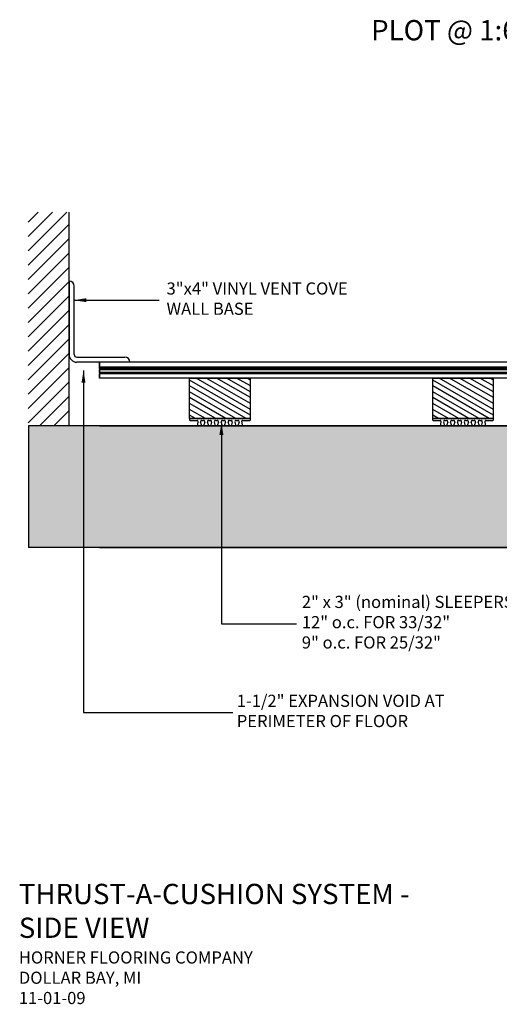
# Model space of a CAD drawing. Extents: x 333.3 to 390.3, y -5.2 to 43.4.
# Drawn here: x 333.3 to 357, y -5.2 to 43.4 of the extents above; entities that cross this region are included whole.
import ezdxf

# ---------------------------------------------------------------- set-up
doc = ezdxf.new("R2010")
doc.units = 0
doc.header["$MEASUREMENT"] = 0
doc.layers.get('0').update_dxf_attribs({"linetype": 'CONTINUOUS'})
doc.layers.add('CK_LEVEL_1', color=7, linetype='CONTINUOUS')
doc.layers.add('TEXT', color=7, linetype='CONTINUOUS')
doc.styles.add('HORNER', font='ARIAL.TTF')
doc.styles.get("Standard").update_dxf_attribs({"font": 'txt', "height": 1})
doc.dimstyles.get("Standard").update_dxf_attribs({"dimtxt": 0.18, "dimasz": 0.18, "dimexe": 0.18, "dimexo": 0.0625, "dimgap": 0.09, "dimtad": 0, "dimtih": 1, "dimtoh": 1, "dimdec": 4, "dimzin": 0, "dimdsep": 46, "dimtxsty": 'Standard', "dimcen": 0.09, "dimadec": 0, "dimazin": 0, "dimtfac": 1, "dimtdec": 4, "dimtofl": 0, "dimtmove": 0, "dimatfit": 3, "dimfxl": 0, "dimtolj": 1, "dimtzin": 0, "dimarcsym": 0})

# ---------------------------------------------------------------- blocks, each defined once
blk = doc.blocks.new('*X24')
at = {"layer": 'CK_LEVEL_1', "color": 1, "linetype": 'Continuous'}
for p, q in [((102.014, -0.547), (100.514, 0.319)), ((102.014, -0.403), (100.676, 0.37)), ((102.014, -0.258), (100.926, 0.37)), ((102.014, -0.114), (101.176, 0.37)), ((102.014, 0.03), (101.426, 0.37)), ((102.014, 0.175), (101.676, 0.37)), ((102.014, 0.319), (101.926, 0.37)), ((101.908, -0.63), (100.514, 0.175)), ((101.658, -0.63), (100.514, 0.03)), ((101.408, -0.63), (100.514, -0.114)), ((101.158, -0.63), (100.514, -0.258)), ((100.908, -0.63), (100.514, -0.403)), ((100.658, -0.63), (100.514, -0.547))]:
    blk.add_line(p, q, dxfattribs=at)
blk = doc.blocks.new('*X23')
at = {"layer": 'CK_LEVEL_1', "color": 3, "linetype": 'Continuous'}
for p, q in [((96.283, 3.503), (97.236, 4.455)), ((96.283, 3.857), (96.882, 4.455)), ((96.283, 4.21), (96.528, 4.455)), ((96.283, 3.15), (97.283, 4.15)), ((96.283, 2.796), (97.283, 3.796)), ((96.283, 2.443), (97.283, 3.443)), ((96.283, 2.089), (97.283, 3.089)), ((96.283, 1.735), (97.283, 2.735)), ((96.283, 1.382), (97.283, 2.382)), ((96.283, 1.028), (97.283, 2.028)), ((96.283, 0.675), (97.283, 1.675)), ((96.283, 0.321), (97.283, 1.321)), ((96.283, -0.032), (97.283, 0.968)), ((96.283, -0.386), (97.283, 0.614)), ((96.283, -0.739), (97.283, 0.261)), ((96.561, -0.815), (97.283, -0.093)), ((96.915, -0.815), (97.283, -0.447)), ((97.268, -0.815), (97.283, -0.8))]:
    blk.add_line(p, q, dxfattribs=at)
blk = doc.blocks.new('*X25')
at = {"layer": 'CK_LEVEL_1', "color": 1, "linetype": 'Continuous'}
for p, q in [((108.014, -0.547), (106.514, 0.319)), ((108.014, -0.403), (106.676, 0.37)), ((108.014, -0.258), (106.926, 0.37)), ((108.014, -0.114), (107.176, 0.37)), ((108.014, 0.03), (107.426, 0.37)), ((108.014, 0.175), (107.676, 0.37)), ((108.014, 0.319), (107.926, 0.37)), ((107.908, -0.63), (106.514, 0.175)), ((107.658, -0.63), (106.514, 0.03)), ((107.408, -0.63), (106.514, -0.114)), ((107.158, -0.63), (106.514, -0.258)), ((106.908, -0.63), (106.514, -0.403)), ((106.658, -0.63), (106.514, -0.547))]:
    blk.add_line(p, q, dxfattribs=at)

msp = doc.modelspace()

# ---------------------------------------------------------------- hatches: boundary and pattern name
at = {"linetype": 'Continuous'}
h = msp.add_hatch(dxfattribs=at)
h.set_pattern_fill('AR-CONC', color=256, scale=0.25, style=0)
h.set_pattern_definition([(50, (-57.5745, -10.0649), (1.7931505, -0.1568803), [0.1875, -2.0625]), (355, (-57.5745, -10.0649), (-0.346878, 1.88048), [0.15, -1.65]), (100.4514, (-57.425, -10.078), (1.4462735, 1.723599), [0.1593505, -1.752855]), (46.1842, (-57.5745, -9.5649), (2.668103, -0.413798), [0.28125, -3.09375]), (96.6356, (-57.3521, -9.5994), (2.336657, 2.435295), [0.239026, -2.629282]), (351.1842, (-57.5745, -9.565), (2.336655, 2.435297), [0.225, -2.475]), (21, (-57.3245, -9.6899), (1.4922676, -1.006547), [0.1875, -2.0625]), (326, (-57.3245, -9.6899), (0.608288, 1.812875), [0.15, -1.65]), (71.4514, (-57.2001, -9.7738), (2.1005566, 0.806326), [0.1593505, -1.752855]), (37.5, (-57.5745, -10.0649), (0.0303996, 0.8322346), [0, -1.63, 0, -1.675, 0, -1.65625]), (7.5, (-57.5745, -10.0649), (0.6576738, 0.9860293), [0, -0.955, 0, -1.5925, 0, -0.63125]), (327.5, (-58.132, -10.0649), (1.3345561, -0.0563872), [0, -0.625, 0, -1.95, 0, -2.5875]), (317.5, (-58.382, -10.0649), (1.4579654, 0.2502625), [0, -0.8125, 0, -1.295, 0, -1.8375])])
h.paths.add_polyline_path([(333.753, 23.312), (333.753, 17.312), (337.253, 17.312), (385.133, 17.312), (388.633, 17.312), (388.633, 25.39), (386.633, 25.39), (386.633, 23.312)])
edge = h.paths.add_edge_path(flags=16)
edge.add_line((337.253, 17.312), (385.133, 17.312))

# ---------------------------------------------------------------- linework, layer by layer
at = {"layer": 'CK_LEVEL_1', "color": 15, "linetype": 'Continuous'}
for p, q in [((335.753, 23.312), (335.753, 33.856)), ((333.753, 23.312), (333.753, 17.312)), ((386.633, 23.312, 15), (333.753, 23.312, 15)), ((337.263, 23.322), (335.753, 23.322)), ((337.253, 23.312, 15), (337.253, 23.312, -15)), ((337.253, 23.312, -15), (385.133, 23.312, -15)), ((388.633, 17.312, 15), (333.753, 17.312, 15)), ((337.253, 17.312, -15), (385.133, 17.312, -15))]:
    msp.add_line(p, q, dxfattribs=at)
at = {"layer": 'CK_LEVEL_1', "color": 11, "linetype": 'Continuous'}
for p, q in [((335.753, 30.453), (335.753, 26.828)), ((336.003, 26.828), (336.003, 30.203)), ((336.128, 26.703), (338.503, 26.703)), ((338.753, 26.453), (336.128, 26.453))]:
    msp.add_line(p, q, dxfattribs=at)
at = {"layer": 'CK_LEVEL_1', "color": 3, "linetype": 'Continuous'}
for p, q in [((385.133, 26.453, -12.72), (337.253, 26.453, -12.72)), ((385.133, 26.453, -15), (337.253, 26.453, -15)), ((337.753, 26.453, -15), (337.753, 26.453, -12.72)), ((385.133, 26.209, -12.72), (337.253, 26.209, -12.72)), ((385.133, 26.147, -14.787), (337.253, 26.147, -14.787)), ((385.133, 26.147, -14.938), (337.253, 26.147, -14.938)), ((385.133, 26.147, -12.553), (337.253, 26.147, -12.553)), ((385.133, 26.084, -14.725), (337.253, 26.084, -14.725)), ((385.133, 26.084, -12.49), (337.253, 26.084, -12.49)), ((385.133, 25.949, -12.49), (337.253, 25.949, -12.49)), ((385.133, 25.887, -14.787), (337.253, 25.887, -14.787)), ((385.133, 25.887, -12.553), (337.253, 25.887, -12.553)), ((385.133, 25.887, -12.73), (337.253, 25.887, -12.73)), ((385.133, 25.887, -14.898), (337.253, 25.887, -14.898)), ((337.253, 25.887, -14.787), (337.253, 25.887, -14.898)), ((385.133, 25.672, -12.822), (337.253, 25.672, -12.822)), ((385.133, 25.672, -13.158), (337.253, 25.672, -13.158)), ((385.133, 25.672, -14.013), (337.253, 25.672, -14.013)), ((385.133, 25.672, -14.412), (337.253, 25.672, -14.412)), ((385.133, 25.672, -14.898), (337.253, 25.672, -14.898)), ((341.688, 23.642, 7.125), (341.688, 23.642, 4.875)), ((341.688, 23.612, 7.125), (341.688, 23.612, 4.875)), ((341.718, 23.672, 7.125), (341.718, 23.672, 4.875)), ((341.718, 23.582, 7.125), (341.718, 23.582, 4.875)), ((342.074, 23.582, 7.125), (342.074, 23.582, 4.875)), ((342.081, 23.355, 7.125), (342.081, 23.355, 4.875)), ((342.104, 23.548, 7.125), (342.104, 23.548, 4.875)), ((342.24, 23.5, 7.125), (342.24, 23.5, 4.875)), ((342.285, 23.361, 7.125), (342.285, 23.361, 4.875)), ((342.3, 23.582, 7.125), (342.3, 23.582, 4.875)), ((342.385, 23.582, 7.125), (342.385, 23.582, 4.875)), ((342.4, 23.361, 7.125), (342.4, 23.361, 4.875)), ((342.445, 23.5, 7.125), (342.445, 23.5, 4.875)), ((342.58, 23.5, 7.125), (342.58, 23.5, 4.875)), ((342.625, 23.361, 7.125), (342.625, 23.361, 4.875)), ((342.64, 23.582, 7.125), (342.64, 23.582, 4.875)), ((342.725, 23.582, 7.125), (342.725, 23.582, 4.875)), ((342.74, 23.361, 7.125), (342.74, 23.361, 4.875)), ((342.785, 23.5, 7.125), (342.785, 23.5, 4.875)), ((342.92, 23.5, 7.125), (342.92, 23.5, 4.875)), ((342.965, 23.361, 7.125), (342.965, 23.361, 4.875)), ((342.98, 23.582, 7.125), (342.98, 23.582, 4.875)), ((343.065, 23.582, 7.125), (343.065, 23.582, 4.875)), ((343.08, 23.361, 7.125), (343.08, 23.361, 4.875)), ((343.125, 23.5, 7.125), (343.125, 23.5, 4.875)), ((343.26, 23.5, 7.125), (343.26, 23.5, 4.875)), ((343.305, 23.361, 7.125), (343.305, 23.361, 4.875)), ((343.32, 23.582, 7.125), (343.32, 23.582, 4.875)), ((343.405, 23.582, 7.125), (343.405, 23.582, 4.875)), ((343.42, 23.361, 7.125), (343.42, 23.361, 4.875)), ((343.465, 23.5, 7.125), (343.465, 23.5, 4.875)), ((343.6, 23.5, 7.125), (343.6, 23.5, 4.875)), ((343.645, 23.361, 7.125), (343.645, 23.361, 4.875)), ((343.66, 23.582, 7.125), (343.66, 23.582, 4.875)), ((343.745, 23.582, 7.125), (343.745, 23.582, 4.875)), ((343.76, 23.361, 7.125), (343.76, 23.361, 4.875)), ((343.805, 23.5, 7.125), (343.805, 23.5, 4.875)), ((343.94, 23.5, 7.125), (343.94, 23.5, 4.875)), ((343.985, 23.361, 7.125), (343.985, 23.361, 4.875)), ((344, 23.582, 7.125), (344, 23.582, 4.875)), ((344.085, 23.582, 7.125), (344.085, 23.582, 4.875)), ((344.1, 23.361, 7.125), (344.1, 23.361, 4.875)), ((344.145, 23.5, 7.125), (344.145, 23.5, 4.875)), ((344.281, 23.548, 7.125), (344.281, 23.548, 4.875)), ((344.304, 23.355, 7.125), (344.304, 23.355, 4.875)), ((344.311, 23.582, 7.125), (344.311, 23.582, 4.875)), ((344.668, 23.672, 7.125), (344.668, 23.672, 4.875)), ((344.668, 23.582, 7.125), (344.668, 23.582, 4.875)), ((344.698, 23.642, 7.125), (344.698, 23.642, 4.875)), ((344.698, 23.612, 7.125), (344.698, 23.612, 4.875)), ((353.688, 23.642, 7.125), (353.688, 23.642, 4.875)), ((353.688, 23.612, 7.125), (353.688, 23.612, 4.875)), ((353.718, 23.672, 7.125), (353.718, 23.672, 4.875)), ((353.718, 23.582, 7.125), (353.718, 23.582, 4.875)), ((354.074, 23.582, 7.125), (354.074, 23.582, 4.875)), ((354.081, 23.355, 7.125), (354.081, 23.355, 4.875)), ((354.104, 23.548, 7.125), (354.104, 23.548, 4.875)), ((354.24, 23.5, 7.125), (354.24, 23.5, 4.875)), ((354.285, 23.361, 7.125), (354.285, 23.361, 4.875)), ((354.3, 23.582, 7.125), (354.3, 23.582, 4.875)), ((354.385, 23.582, 7.125), (354.385, 23.582, 4.875)), ((354.4, 23.361, 7.125), (354.4, 23.361, 4.875)), ((354.445, 23.5, 7.125), (354.445, 23.5, 4.875)), ((354.58, 23.5, 7.125), (354.58, 23.5, 4.875)), ((354.625, 23.361, 7.125), (354.625, 23.361, 4.875)), ((354.64, 23.582, 7.125), (354.64, 23.582, 4.875)), ((354.725, 23.582, 7.125), (354.725, 23.582, 4.875)), ((354.74, 23.361, 7.125), (354.74, 23.361, 4.875)), ((354.785, 23.5, 7.125), (354.785, 23.5, 4.875)), ((354.92, 23.5, 7.125), (354.92, 23.5, 4.875)), ((354.965, 23.361, 7.125), (354.965, 23.361, 4.875)), ((354.98, 23.582, 7.125), (354.98, 23.582, 4.875)), ((355.065, 23.582, 7.125), (355.065, 23.582, 4.875)), ((355.08, 23.361, 7.125), (355.08, 23.361, 4.875)), ((355.125, 23.5, 7.125), (355.125, 23.5, 4.875)), ((355.26, 23.5, 7.125), (355.26, 23.5, 4.875)), ((355.305, 23.361, 7.125), (355.305, 23.361, 4.875)), ((355.32, 23.582, 7.125), (355.32, 23.582, 4.875)), ((355.405, 23.582, 7.125), (355.405, 23.582, 4.875)), ((355.42, 23.361, 7.125), (355.42, 23.361, 4.875)), ((355.465, 23.5, 7.125), (355.465, 23.5, 4.875)), ((355.6, 23.5, 7.125), (355.6, 23.5, 4.875)), ((355.645, 23.361, 7.125), (355.645, 23.361, 4.875)), ((355.66, 23.582, 7.125), (355.66, 23.582, 4.875)), ((355.745, 23.582, 7.125), (355.745, 23.582, 4.875)), ((355.76, 23.361, 7.125), (355.76, 23.361, 4.875)), ((355.805, 23.5, 7.125), (355.805, 23.5, 4.875)), ((355.94, 23.5, 7.125), (355.94, 23.5, 4.875)), ((355.985, 23.361, 7.125), (355.985, 23.361, 4.875)), ((356, 23.582, 7.125), (356, 23.582, 4.875)), ((356.085, 23.582, 7.125), (356.085, 23.582, 4.875)), ((356.1, 23.361, 7.125), (356.1, 23.361, 4.875)), ((356.145, 23.5, 7.125), (356.145, 23.5, 4.875)), ((356.281, 23.548, 7.125), (356.281, 23.548, 4.875)), ((356.304, 23.355, 7.125), (356.304, 23.355, 4.875)), ((356.311, 23.582, 7.125), (356.311, 23.582, 4.875)), ((356.668, 23.672, 7.125), (356.668, 23.672, 4.875)), ((356.668, 23.582, 7.125), (356.668, 23.582, 4.875)), ((356.698, 23.642, 7.125), (356.698, 23.642, 4.875)), ((356.698, 23.612, 7.125), (356.698, 23.612, 4.875)), ((342.111, 23.322, 7.125), (342.111, 23.322, 4.875)), ((342.256, 23.322, 7.125), (342.256, 23.322, 4.875)), ((342.429, 23.322, 7.125), (342.429, 23.322, 4.875)), ((342.596, 23.322, 7.125), (342.596, 23.322, 4.875)), ((342.769, 23.322, 7.125), (342.769, 23.322, 4.875)), ((342.936, 23.322, 7.125), (342.936, 23.322, 4.875)), ((343.109, 23.322, 7.125), (343.109, 23.322, 4.875)), ((343.109, 23.322, 4.875), (343.276, 23.322, 4.875)), ((343.109, 23.322, 7.125), (343.276, 23.322, 7.125)), ((343.276, 23.322, 7.125), (343.276, 23.322, 4.875)), ((343.449, 23.322, 7.125), (343.449, 23.322, 4.875)), ((343.616, 23.322, 7.125), (343.616, 23.322, 4.875)), ((343.789, 23.322, 7.125), (343.789, 23.322, 4.875)), ((343.956, 23.322, 7.125), (343.956, 23.322, 4.875)), ((344.129, 23.322, 7.125), (344.129, 23.322, 4.875)), ((344.274, 23.322, 7.125), (344.274, 23.322, 4.875)), ((354.111, 23.322, 7.125), (354.111, 23.322, 4.875)), ((354.256, 23.322, 7.125), (354.256, 23.322, 4.875)), ((354.429, 23.322, 7.125), (354.429, 23.322, 4.875)), ((354.596, 23.322, 7.125), (354.596, 23.322, 4.875)), ((354.769, 23.322, 7.125), (354.769, 23.322, 4.875)), ((354.936, 23.322, 7.125), (354.936, 23.322, 4.875)), ((355.109, 23.322, 7.125), (355.109, 23.322, 4.875)), ((355.109, 23.322, 4.875), (355.276, 23.322, 4.875)), ((355.109, 23.322, 7.125), (355.276, 23.322, 7.125)), ((355.276, 23.322, 7.125), (355.276, 23.322, 4.875)), ((355.449, 23.322, 7.125), (355.449, 23.322, 4.875)), ((355.616, 23.322, 7.125), (355.616, 23.322, 4.875)), ((355.789, 23.322, 7.125), (355.789, 23.322, 4.875)), ((355.956, 23.322, 7.125), (355.956, 23.322, 4.875)), ((356.129, 23.322, 7.125), (356.129, 23.322, 4.875)), ((356.274, 23.322, 7.125), (356.274, 23.322, 4.875))]:
    msp.add_line(p, q, dxfattribs=at)
at = {"layer": 'CK_LEVEL_1', "color": 2, "linetype": 'Continuous'}
for p, q in [((341.698, 25.672, -15), (341.698, 25.672, 10.653)), ((341.698, 23.672, -15), (341.698, 25.672, -15)), ((341.698, 25.672, -15), (344.698, 25.672, -15)), ((341.698, 23.672, 10.653), (341.698, 25.672, 10.653)), ((341.698, 25.672, 10.653), (344.698, 25.672, 10.653)), ((344.698, 25.672, -15), (344.698, 25.672, 10.653)), ((344.698, 23.672, -15), (344.698, 25.672, -15)), ((344.698, 23.672, 10.653), (344.698, 25.672, 10.653)), ((353.698, 25.672, -15), (353.698, 25.672, 10.653)), ((353.698, 23.672, -15), (353.698, 25.672, -15)), ((353.698, 25.672, -15), (356.698, 25.672, -15)), ((353.698, 23.672, 10.653), (353.698, 25.672, 10.653)), ((353.698, 25.672, 10.653), (356.698, 25.672, 10.653)), ((356.698, 25.672, -15), (356.698, 25.672, 10.653)), ((356.698, 23.672, -15), (356.698, 25.672, -15)), ((356.698, 23.672, 10.653), (356.698, 25.672, 10.653)), ((341.698, 23.672, -15), (341.698, 23.672, 10.653)), ((341.698, 23.672, -15), (344.698, 23.672, -15)), ((341.698, 23.672, 10.653), (344.698, 23.672, 10.653)), ((344.698, 23.672, -15), (344.698, 23.672, 10.653)), ((353.698, 23.672, -15), (353.698, 23.672, 10.653)), ((353.698, 23.672, -15), (356.698, 23.672, -15)), ((353.698, 23.672, 10.653), (356.698, 23.672, 10.653)), ((356.698, 23.672, -15), (356.698, 23.672, 10.653))]:
    msp.add_line(p, q, dxfattribs=at)
at = {"layer": 'CK_LEVEL_1', "color": 3, "linetype": 'Continuous'}
for points in [[(337.253, 26.209, -15), (337.253, 26.453, -15)], [(337.253, 26.453, -12.72), (337.253, 26.209, -12.72), (337.253, 26.209, -12.72)], [(337.253, 26.188, -12.729), (337.253, 26.164, -12.753), (337.253, 26.164, -12.753)], [(337.253, 26.147, -14.787), (337.253, 26.147, -14.938), (337.253, 26.147, -14.938)], [(337.253, 26.147, -12.746), (337.253, 26.147, -12.553), (337.253, 26.147, -12.553)], [(337.253, 25.949, -14.725), (337.253, 26.084, -14.725), (337.253, 26.084, -14.725)], [(337.253, 26.084, -12.49), (337.253, 25.949, -12.49), (337.253, 25.949, -12.49)], [(337.253, 25.887, -14.787), (337.253, 25.887, -14.787)], [(337.253, 25.887, -12.553), (337.253, 25.887, -12.73), (337.253, 25.887, -12.73)], [(337.253, 25.857, -12.76), (337.253, 25.734, -12.76), (337.253, 25.734, -12.76)], [(337.253, 25.734, -14.96), (337.253, 25.824, -14.96), (337.253, 25.824, -14.96)], [(337.253, 25.742, -14.107), (337.253, 25.742, -14.318), (337.253, 25.742, -14.318)], [(337.253, 25.742, -13.252), (337.253, 25.742, -13.463), (337.253, 25.742, -13.463)], [(337.253, 25.68, -14.034), (337.253, 25.733, -14.086), (337.253, 25.733, -14.086)], [(337.253, 25.733, -14.339), (337.253, 25.68, -14.391), (337.253, 25.68, -14.391)], [(337.253, 25.733, -13.484), (337.253, 25.68, -13.536), (337.253, 25.68, -13.536)], [(337.253, 25.68, -13.179), (337.253, 25.733, -13.231), (337.253, 25.733, -13.231)], [(337.253, 25.672, -14.412), (337.253, 25.672, -14.898), (337.253, 25.672, -14.898)], [(337.253, 25.672, -13.557), (337.253, 25.672, -14.013), (337.253, 25.672, -14.013)], [(337.253, 25.672, -12.822), (337.253, 25.672, -13.158), (337.253, 25.672, -13.158)], [(341.688, 23.642, 4.875), (341.688, 23.612, 4.875), (341.688, 23.612, 4.875)], [(341.688, 23.642, 7.125), (341.688, 23.612, 7.125), (341.688, 23.612, 7.125)], [(344.668, 23.672, 4.875), (341.718, 23.672, 4.875), (341.718, 23.672, 4.875)], [(344.668, 23.672, 7.125), (341.718, 23.672, 7.125), (341.718, 23.672, 7.125)], [(341.718, 23.582, 4.875), (342.074, 23.582, 4.875), (342.074, 23.582, 4.875)], [(341.718, 23.582, 7.125), (342.074, 23.582, 7.125), (342.074, 23.582, 7.125)], [(342.104, 23.548, 4.875), (342.081, 23.355, 4.875), (342.081, 23.355, 4.875)], [(342.104, 23.548, 7.125), (342.081, 23.355, 7.125), (342.081, 23.355, 7.125)], [(342.285, 23.361, 4.875), (342.24, 23.5, 4.875), (342.24, 23.5, 4.875)], [(342.285, 23.361, 7.125), (342.24, 23.5, 7.125), (342.24, 23.5, 7.125)], [(342.3, 23.582, 4.875), (342.385, 23.582, 4.875), (342.385, 23.582, 4.875)], [(342.3, 23.582, 7.125), (342.385, 23.582, 7.125), (342.385, 23.582, 7.125)], [(342.445, 23.5, 4.875), (342.4, 23.361, 4.875), (342.4, 23.361, 4.875)], [(342.445, 23.5, 7.125), (342.4, 23.361, 7.125), (342.4, 23.361, 7.125)], [(342.625, 23.361, 4.875), (342.58, 23.5, 4.875), (342.58, 23.5, 4.875)], [(342.625, 23.361, 7.125), (342.58, 23.5, 7.125), (342.58, 23.5, 7.125)], [(342.64, 23.582, 4.875), (342.725, 23.582, 4.875), (342.725, 23.582, 4.875)], [(342.64, 23.582, 7.125), (342.725, 23.582, 7.125), (342.725, 23.582, 7.125)], [(342.785, 23.5, 4.875), (342.74, 23.361, 4.875), (342.74, 23.361, 4.875)], [(342.785, 23.5, 7.125), (342.74, 23.361, 7.125), (342.74, 23.361, 7.125)], [(342.965, 23.361, 4.875), (342.92, 23.5, 4.875), (342.92, 23.5, 4.875)], [(342.965, 23.361, 7.125), (342.92, 23.5, 7.125), (342.92, 23.5, 7.125)], [(342.98, 23.582, 4.875), (343.065, 23.582, 4.875), (343.065, 23.582, 4.875)], [(342.98, 23.582, 7.125), (343.065, 23.582, 7.125), (343.065, 23.582, 7.125)], [(343.125, 23.5, 4.875), (343.08, 23.361, 4.875), (343.08, 23.361, 4.875)], [(343.125, 23.5, 7.125), (343.08, 23.361, 7.125), (343.08, 23.361, 7.125)], [(343.305, 23.361, 4.875), (343.26, 23.5, 4.875), (343.26, 23.5, 4.875)], [(343.305, 23.361, 7.125), (343.26, 23.5, 7.125), (343.26, 23.5, 7.125)], [(343.32, 23.582, 4.875), (343.405, 23.582, 4.875), (343.405, 23.582, 4.875)], [(343.32, 23.582, 7.125), (343.405, 23.582, 7.125), (343.405, 23.582, 7.125)], [(343.465, 23.5, 4.875), (343.42, 23.361, 4.875), (343.42, 23.361, 4.875)], [(343.465, 23.5, 7.125), (343.42, 23.361, 7.125), (343.42, 23.361, 7.125)], [(343.645, 23.361, 4.875), (343.6, 23.5, 4.875), (343.6, 23.5, 4.875)], [(343.645, 23.361, 7.125), (343.6, 23.5, 7.125), (343.6, 23.5, 7.125)], [(343.66, 23.582, 4.875), (343.745, 23.582, 4.875), (343.745, 23.582, 4.875)], [(343.66, 23.582, 7.125), (343.745, 23.582, 7.125), (343.745, 23.582, 7.125)], [(343.805, 23.5, 4.875), (343.76, 23.361, 4.875), (343.76, 23.361, 4.875)], [(343.805, 23.5, 7.125), (343.76, 23.361, 7.125), (343.76, 23.361, 7.125)], [(343.985, 23.361, 4.875), (343.94, 23.5, 4.875), (343.94, 23.5, 4.875)], [(343.985, 23.361, 7.125), (343.94, 23.5, 7.125), (343.94, 23.5, 7.125)], [(344, 23.582, 4.875), (344.085, 23.582, 4.875), (344.085, 23.582, 4.875)], [(344, 23.582, 7.125), (344.085, 23.582, 7.125), (344.085, 23.582, 7.125)], [(344.145, 23.5, 4.875), (344.1, 23.361, 4.875), (344.1, 23.361, 4.875)], [(344.145, 23.5, 7.125), (344.1, 23.361, 7.125), (344.1, 23.361, 7.125)], [(344.304, 23.355, 4.875), (344.281, 23.548, 4.875), (344.281, 23.548, 4.875)], [(344.304, 23.355, 7.125), (344.281, 23.548, 7.125), (344.281, 23.548, 7.125)], [(344.311, 23.582, 4.875), (344.668, 23.582, 4.875), (344.668, 23.582, 4.875)], [(344.311, 23.582, 7.125), (344.668, 23.582, 7.125), (344.668, 23.582, 7.125)], [(344.698, 23.612, 4.875), (344.698, 23.642, 4.875), (344.698, 23.642, 4.875)], [(344.698, 23.612, 7.125), (344.698, 23.642, 7.125), (344.698, 23.642, 7.125)], [(353.688, 23.642, 4.875), (353.688, 23.612, 4.875), (353.688, 23.612, 4.875)], [(353.688, 23.642, 7.125), (353.688, 23.612, 7.125), (353.688, 23.612, 7.125)], [(356.668, 23.672, 4.875), (353.718, 23.672, 4.875), (353.718, 23.672, 4.875)], [(356.668, 23.672, 7.125), (353.718, 23.672, 7.125), (353.718, 23.672, 7.125)], [(353.718, 23.582, 4.875), (354.074, 23.582, 4.875), (354.074, 23.582, 4.875)], [(353.718, 23.582, 7.125), (354.074, 23.582, 7.125), (354.074, 23.582, 7.125)], [(354.104, 23.548, 4.875), (354.081, 23.355, 4.875), (354.081, 23.355, 4.875)], [(354.104, 23.548, 7.125), (354.081, 23.355, 7.125), (354.081, 23.355, 7.125)], [(354.285, 23.361, 4.875), (354.24, 23.5, 4.875), (354.24, 23.5, 4.875)], [(354.285, 23.361, 7.125), (354.24, 23.5, 7.125), (354.24, 23.5, 7.125)], [(354.3, 23.582, 4.875), (354.385, 23.582, 4.875), (354.385, 23.582, 4.875)], [(354.3, 23.582, 7.125), (354.385, 23.582, 7.125), (354.385, 23.582, 7.125)], [(354.445, 23.5, 4.875), (354.4, 23.361, 4.875), (354.4, 23.361, 4.875)], [(354.445, 23.5, 7.125), (354.4, 23.361, 7.125), (354.4, 23.361, 7.125)], [(354.625, 23.361, 4.875), (354.58, 23.5, 4.875), (354.58, 23.5, 4.875)], [(354.625, 23.361, 7.125), (354.58, 23.5, 7.125), (354.58, 23.5, 7.125)], [(354.64, 23.582, 4.875), (354.725, 23.582, 4.875), (354.725, 23.582, 4.875)], [(354.64, 23.582, 7.125), (354.725, 23.582, 7.125), (354.725, 23.582, 7.125)], [(354.785, 23.5, 4.875), (354.74, 23.361, 4.875), (354.74, 23.361, 4.875)], [(354.785, 23.5, 7.125), (354.74, 23.361, 7.125), (354.74, 23.361, 7.125)], [(354.965, 23.361, 4.875), (354.92, 23.5, 4.875), (354.92, 23.5, 4.875)], [(354.965, 23.361, 7.125), (354.92, 23.5, 7.125), (354.92, 23.5, 7.125)], [(354.98, 23.582, 4.875), (355.065, 23.582, 4.875), (355.065, 23.582, 4.875)], [(354.98, 23.582, 7.125), (355.065, 23.582, 7.125), (355.065, 23.582, 7.125)], [(355.125, 23.5, 4.875), (355.08, 23.361, 4.875), (355.08, 23.361, 4.875)], [(355.125, 23.5, 7.125), (355.08, 23.361, 7.125), (355.08, 23.361, 7.125)], [(355.305, 23.361, 4.875), (355.26, 23.5, 4.875), (355.26, 23.5, 4.875)], [(355.305, 23.361, 7.125), (355.26, 23.5, 7.125), (355.26, 23.5, 7.125)], [(355.32, 23.582, 4.875), (355.405, 23.582, 4.875), (355.405, 23.582, 4.875)], [(355.32, 23.582, 7.125), (355.405, 23.582, 7.125), (355.405, 23.582, 7.125)], [(355.465, 23.5, 4.875), (355.42, 23.361, 4.875), (355.42, 23.361, 4.875)], [(355.465, 23.5, 7.125), (355.42, 23.361, 7.125), (355.42, 23.361, 7.125)], [(355.645, 23.361, 4.875), (355.6, 23.5, 4.875), (355.6, 23.5, 4.875)], [(355.645, 23.361, 7.125), (355.6, 23.5, 7.125), (355.6, 23.5, 7.125)], [(355.66, 23.582, 4.875), (355.745, 23.582, 4.875), (355.745, 23.582, 4.875)], [(355.66, 23.582, 7.125), (355.745, 23.582, 7.125), (355.745, 23.582, 7.125)], [(355.805, 23.5, 4.875), (355.76, 23.361, 4.875), (355.76, 23.361, 4.875)], [(355.805, 23.5, 7.125), (355.76, 23.361, 7.125), (355.76, 23.361, 7.125)], [(355.985, 23.361, 4.875), (355.94, 23.5, 4.875), (355.94, 23.5, 4.875)], [(355.985, 23.361, 7.125), (355.94, 23.5, 7.125), (355.94, 23.5, 7.125)], [(356, 23.582, 4.875), (356.085, 23.582, 4.875), (356.085, 23.582, 4.875)], [(356, 23.582, 7.125), (356.085, 23.582, 7.125), (356.085, 23.582, 7.125)], [(356.145, 23.5, 4.875), (356.1, 23.361, 4.875), (356.1, 23.361, 4.875)], [(356.145, 23.5, 7.125), (356.1, 23.361, 7.125), (356.1, 23.361, 7.125)], [(356.304, 23.355, 4.875), (356.281, 23.548, 4.875), (356.281, 23.548, 4.875)], [(356.304, 23.355, 7.125), (356.281, 23.548, 7.125), (356.281, 23.548, 7.125)], [(356.311, 23.582, 4.875), (356.668, 23.582, 4.875), (356.668, 23.582, 4.875)], [(356.311, 23.582, 7.125), (356.668, 23.582, 7.125), (356.668, 23.582, 7.125)], [(356.698, 23.612, 4.875), (356.698, 23.642, 4.875), (356.698, 23.642, 4.875)], [(356.698, 23.612, 7.125), (356.698, 23.642, 7.125), (356.698, 23.642, 7.125)], [(342.111, 23.322, 4.875), (342.256, 23.322, 4.875), (342.256, 23.322, 4.875)], [(342.111, 23.322, 7.125), (342.256, 23.322, 7.125), (342.256, 23.322, 7.125)], [(342.429, 23.322, 4.875), (342.596, 23.322, 4.875), (342.596, 23.322, 4.875)], [(342.429, 23.322, 7.125), (342.596, 23.322, 7.125), (342.596, 23.322, 7.125)], [(342.769, 23.322, 4.875), (342.936, 23.322, 4.875), (342.936, 23.322, 4.875)], [(342.769, 23.322, 7.125), (342.936, 23.322, 7.125), (342.936, 23.322, 7.125)], [(343.276, 23.322, 4.875), (343.276, 23.322, 4.875)], [(343.276, 23.322, 7.125), (343.276, 23.322, 7.125)], [(343.449, 23.322, 4.875), (343.616, 23.322, 4.875), (343.616, 23.322, 4.875)], [(343.449, 23.322, 7.125), (343.616, 23.322, 7.125), (343.616, 23.322, 7.125)], [(343.789, 23.322, 4.875), (343.956, 23.322, 4.875), (343.956, 23.322, 4.875)], [(343.789, 23.322, 7.125), (343.956, 23.322, 7.125), (343.956, 23.322, 7.125)], [(344.129, 23.322, 4.875), (344.274, 23.322, 4.875), (344.274, 23.322, 4.875)], [(344.129, 23.322, 7.125), (344.274, 23.322, 7.125), (344.274, 23.322, 7.125)], [(354.111, 23.322, 4.875), (354.256, 23.322, 4.875), (354.256, 23.322, 4.875)], [(354.111, 23.322, 7.125), (354.256, 23.322, 7.125), (354.256, 23.322, 7.125)], [(354.429, 23.322, 4.875), (354.596, 23.322, 4.875), (354.596, 23.322, 4.875)], [(354.429, 23.322, 7.125), (354.596, 23.322, 7.125), (354.596, 23.322, 7.125)], [(354.769, 23.322, 4.875), (354.936, 23.322, 4.875), (354.936, 23.322, 4.875)], [(354.769, 23.322, 7.125), (354.936, 23.322, 7.125), (354.936, 23.322, 7.125)], [(355.276, 23.322, 4.875), (355.276, 23.322, 4.875)], [(355.276, 23.322, 7.125), (355.276, 23.322, 7.125)], [(355.449, 23.322, 4.875), (355.616, 23.322, 4.875), (355.616, 23.322, 4.875)], [(355.449, 23.322, 7.125), (355.616, 23.322, 7.125), (355.616, 23.322, 7.125)], [(355.789, 23.322, 4.875), (355.956, 23.322, 4.875), (355.956, 23.322, 4.875)], [(355.789, 23.322, 7.125), (355.956, 23.322, 7.125), (355.956, 23.322, 7.125)], [(356.129, 23.322, 4.875), (356.274, 23.322, 4.875), (356.274, 23.322, 4.875)], [(356.129, 23.322, 7.125), (356.274, 23.322, 7.125), (356.274, 23.322, 7.125)]]:
    msp.add_polyline3d(points, dxfattribs=at)
at = {"layer": 'CK_LEVEL_1', "color": 11, "linetype": 'Continuous'}
for centre, radius, start, end in [((335.753, 30.203), 0.25, 0, 90), ((336.128, 26.828), 0.375, 180, 270), ((336.128, 26.828), 0.125, 180, 270), ((338.503, 26.453), 0.25, 0, 90)]:
    msp.add_arc(centre, radius, start, end, dxfattribs=at)
at = {"layer": 'CK_LEVEL_1', "color": 3, "linetype": 'Continuous', "extrusion": (1, 0, 0)}
for centre, radius, start, end in [((26.209, -14.938, 337.253), 0.0625, 180, 270), ((26.209, -12.75, 337.253), 0.03, 90, 135), ((26.157, -12.746, 337.253), 0.01, 180, 315), ((26.084, -12.553, 337.253), 0.0625, 0, 90), ((26.084, -14.787, 337.253), 0.0625, 0, 90), ((25.949, -12.553, 337.253), 0.0625, 90, 180), ((25.949, -14.787, 337.253), 0.0625, 90, 180), ((25.824, -14.898, 337.253), 0.0625, 270, 0), ((25.857, -12.73, 337.253), 0.03, 270, 0), ((25.712, -14.107, 337.253), 0.03, 0, 45), ((25.712, -14.318, 337.253), 0.03, 315, 0), ((25.712, -13.463, 337.253), 0.03, 315, 0), ((25.712, -13.252, 337.253), 0.03, 0, 45), ((25.734, -14.898, 337.253), 0.0625, 180, 270), ((25.734, -12.822, 337.253), 0.0625, 90, 180), ((25.702, -14.412, 337.253), 0.03, 135, 180), ((25.702, -13.557, 337.253), 0.03, 135, 180), ((25.702, -14.013, 337.253), 0.03, 180, 225), ((25.702, -13.158, 337.253), 0.03, 180, 225)]:
    msp.add_arc(centre, radius, start, end, dxfattribs=at)
at = {"layer": 'CK_LEVEL_1', "color": 3, "linetype": 'Continuous'}
for centre, radius, start, end in [((341.718, 23.642, 4.875), 0.03, 90, 180), ((341.718, 23.642, 7.125), 0.03, 90, 180), ((341.718, 23.612, 4.875), 0.03, 180, 270), ((341.718, 23.612, 7.125), 0.03, 180, 270), ((342.074, 23.552, 4.875), 0.03, 353.4181, 90), ((342.074, 23.552, 7.125), 0.03, 353.4181, 90), ((342.111, 23.352, 4.875), 0.03, 173.4181, 270), ((342.111, 23.352, 7.125), 0.03, 173.4181, 270), ((342.3, 23.519, 4.875), 0.0625, 90, 197.8241), ((342.3, 23.519, 7.125), 0.0625, 90, 197.8241), ((342.256, 23.352, 4.875), 0.03, 270, 17.8241), ((342.256, 23.352, 7.125), 0.03, 270, 17.8241), ((342.385, 23.519, 4.875), 0.0625, 342.1759, 90), ((342.385, 23.519, 7.125), 0.0625, 342.1759, 90), ((342.429, 23.352, 4.875), 0.03, 162.1759, 270), ((342.429, 23.352, 7.125), 0.03, 162.1759, 270), ((342.64, 23.519, 4.875), 0.0625, 90, 197.8241), ((342.64, 23.519, 7.125), 0.0625, 90, 197.8241), ((342.596, 23.352, 4.875), 0.03, 270, 17.8241), ((342.596, 23.352, 7.125), 0.03, 270, 17.8241), ((342.725, 23.519, 4.875), 0.0625, 342.1759, 90), ((342.725, 23.519, 7.125), 0.0625, 342.1759, 90), ((342.769, 23.352, 4.875), 0.03, 162.1759, 270), ((342.769, 23.352, 7.125), 0.03, 162.1759, 270), ((342.98, 23.519, 4.875), 0.0625, 90, 197.8241), ((342.98, 23.519, 7.125), 0.0625, 90, 197.8241), ((342.936, 23.352, 4.875), 0.03, 270, 17.8241), ((342.936, 23.352, 7.125), 0.03, 270, 17.8241), ((343.065, 23.519, 4.875), 0.0625, 342.1759, 90), ((343.065, 23.519, 7.125), 0.0625, 342.1759, 90), ((343.109, 23.352, 4.875), 0.03, 162.1759, 270), ((343.109, 23.352, 7.125), 0.03, 162.1759, 270), ((343.32, 23.519, 4.875), 0.0625, 90, 197.8241), ((343.32, 23.519, 7.125), 0.0625, 90, 197.8241), ((343.276, 23.352, 4.875), 0.03, 270, 17.8241), ((343.276, 23.352, 7.125), 0.03, 270, 17.8241), ((343.405, 23.519, 4.875), 0.0625, 342.1759, 90), ((343.405, 23.519, 7.125), 0.0625, 342.1759, 90), ((343.449, 23.352, 4.875), 0.03, 162.1759, 270), ((343.449, 23.352, 7.125), 0.03, 162.1759, 270), ((343.66, 23.519, 4.875), 0.0625, 90, 197.8241), ((343.66, 23.519, 7.125), 0.0625, 90, 197.8241), ((343.616, 23.352, 4.875), 0.03, 270, 17.8241), ((343.616, 23.352, 7.125), 0.03, 270, 17.8241), ((343.745, 23.519, 4.875), 0.0625, 342.1759, 90), ((343.745, 23.519, 7.125), 0.0625, 342.1759, 90), ((343.789, 23.352, 4.875), 0.03, 162.1759, 270), ((343.789, 23.352, 7.125), 0.03, 162.1759, 270), ((344, 23.519, 4.875), 0.0625, 90, 197.8241), ((344, 23.519, 7.125), 0.0625, 90, 197.8241), ((343.956, 23.352, 4.875), 0.03, 270, 17.8241), ((343.956, 23.352, 7.125), 0.03, 270, 17.8241), ((344.085, 23.519, 4.875), 0.0625, 342.1759, 90), ((344.085, 23.519, 7.125), 0.0625, 342.1759, 90), ((344.129, 23.352, 4.875), 0.03, 162.1759, 270), ((344.129, 23.352, 7.125), 0.03, 162.1759, 270), ((344.274, 23.352, 4.875), 0.03, 270, 6.582), ((344.274, 23.352, 7.125), 0.03, 270, 6.582), ((344.311, 23.552, 4.875), 0.03, 90, 186.582), ((344.311, 23.552, 7.125), 0.03, 90, 186.582), ((344.668, 23.642, 4.875), 0.03, 0, 90), ((344.668, 23.642, 7.125), 0.03, 0, 90), ((344.668, 23.612, 4.875), 0.03, 270, 0), ((344.668, 23.612, 7.125), 0.03, 270, 0), ((353.718, 23.642, 4.875), 0.03, 90, 180), ((353.718, 23.642, 7.125), 0.03, 90, 180), ((353.718, 23.612, 4.875), 0.03, 180, 270), ((353.718, 23.612, 7.125), 0.03, 180, 270), ((354.074, 23.552, 4.875), 0.03, 353.4181, 90), ((354.074, 23.552, 7.125), 0.03, 353.4181, 90), ((354.111, 23.352, 4.875), 0.03, 173.4181, 270), ((354.111, 23.352, 7.125), 0.03, 173.4181, 270), ((354.3, 23.519, 4.875), 0.0625, 90, 197.8241), ((354.3, 23.519, 7.125), 0.0625, 90, 197.8241), ((354.256, 23.352, 4.875), 0.03, 270, 17.8241), ((354.256, 23.352, 7.125), 0.03, 270, 17.8241), ((354.385, 23.519, 4.875), 0.0625, 342.1759, 90), ((354.385, 23.519, 7.125), 0.0625, 342.1759, 90), ((354.429, 23.352, 4.875), 0.03, 162.1759, 270), ((354.429, 23.352, 7.125), 0.03, 162.1759, 270), ((354.64, 23.519, 4.875), 0.0625, 90, 197.8241), ((354.64, 23.519, 7.125), 0.0625, 90, 197.8241), ((354.596, 23.352, 4.875), 0.03, 270, 17.8241), ((354.596, 23.352, 7.125), 0.03, 270, 17.8241), ((354.725, 23.519, 4.875), 0.0625, 342.1759, 90), ((354.725, 23.519, 7.125), 0.0625, 342.1759, 90), ((354.769, 23.352, 4.875), 0.03, 162.1759, 270), ((354.769, 23.352, 7.125), 0.03, 162.1759, 270), ((354.98, 23.519, 4.875), 0.0625, 90, 197.8241), ((354.98, 23.519, 7.125), 0.0625, 90, 197.8241), ((354.936, 23.352, 4.875), 0.03, 270, 17.8241), ((354.936, 23.352, 7.125), 0.03, 270, 17.8241), ((355.065, 23.519, 4.875), 0.0625, 342.1759, 90), ((355.065, 23.519, 7.125), 0.0625, 342.1759, 90), ((355.109, 23.352, 4.875), 0.03, 162.1759, 270), ((355.109, 23.352, 7.125), 0.03, 162.1759, 270), ((355.32, 23.519, 4.875), 0.0625, 90, 197.8241), ((355.32, 23.519, 7.125), 0.0625, 90, 197.8241), ((355.276, 23.352, 4.875), 0.03, 270, 17.8241), ((355.276, 23.352, 7.125), 0.03, 270, 17.8241), ((355.405, 23.519, 4.875), 0.0625, 342.1759, 90), ((355.405, 23.519, 7.125), 0.0625, 342.1759, 90), ((355.449, 23.352, 4.875), 0.03, 162.1759, 270), ((355.449, 23.352, 7.125), 0.03, 162.1759, 270), ((355.66, 23.519, 4.875), 0.0625, 90, 197.8241), ((355.66, 23.519, 7.125), 0.0625, 90, 197.8241), ((355.616, 23.352, 4.875), 0.03, 270, 17.8241), ((355.616, 23.352, 7.125), 0.03, 270, 17.8241), ((355.745, 23.519, 4.875), 0.0625, 342.1759, 90), ((355.745, 23.519, 7.125), 0.0625, 342.1759, 90), ((355.789, 23.352, 4.875), 0.03, 162.1759, 270), ((355.789, 23.352, 7.125), 0.03, 162.1759, 270), ((356, 23.519, 4.875), 0.0625, 90, 197.8241), ((356, 23.519, 7.125), 0.0625, 90, 197.8241), ((355.956, 23.352, 4.875), 0.03, 270, 17.8241), ((355.956, 23.352, 7.125), 0.03, 270, 17.8241), ((356.085, 23.519, 4.875), 0.0625, 342.1759, 90), ((356.085, 23.519, 7.125), 0.0625, 342.1759, 90), ((356.129, 23.352, 4.875), 0.03, 162.1759, 270), ((356.129, 23.352, 7.125), 0.03, 162.1759, 270), ((356.274, 23.352, 4.875), 0.03, 270, 6.582), ((356.274, 23.352, 7.125), 0.03, 270, 6.582), ((356.311, 23.552, 4.875), 0.03, 90, 186.582), ((356.311, 23.552, 7.125), 0.03, 90, 186.582), ((356.668, 23.642, 4.875), 0.03, 0, 90), ((356.668, 23.642, 7.125), 0.03, 0, 90), ((356.668, 23.612, 4.875), 0.03, 270, 0), ((356.668, 23.612, 7.125), 0.03, 270, 0)]:
    msp.add_arc(centre, radius, start, end, dxfattribs=at)

# ---------------------------------------------------------------- block references
at = {"linetype": 'Continuous', "xscale": 2, "yscale": 2, "zscale": 2}
for name, p in [('*X23', (141.169, 24.942)), ('*X24', (140.669, 24.932)), ('*X25', (140.669, 24.932))]:
    msp.add_blockref(name, p, dxfattribs=at)

# ---------------------------------------------------------------- texts
at = {"color": 1, "linetype": 'ByBlock', "char_height": 1, "width": 22.7, "attachment_point": 7, "style": 'HORNER'}
for s, insert in [('{\\C7;PLOT @ 1:6 ON 8.5X11}', (350.659, 42.338)), ('{\\C7;THRUST-A-CUSHION SYSTEM - \\PSIDE VIEW\\P\\H0.6x;HORNER FLOORING COMPANY\\PDOLLAR BAY, MI\\P11-01-09}', (333.269, -5.222))]:
    msp.add_mtext(s, dxfattribs=dict(at, insert=insert))
at = {"layer": 'TEXT', "linetype": 'ByBlock', "char_height": 0.6, "attachment_point": 4, "style": 'HORNER'}
for s, insert, width in [('3"x4" VINYL VENT COVE WALL BASE', (340.56, 29.514), 9.58333), ('2" x 3" (nominal) SLEEPERS,\\P12" o.c. FOR 33/32"\\P9" o.c. FOR 25/32"', (347.238, 13.547), 16.15), ('1-1/2" EXPANSION VOID AT PERIMETER OF FLOOR', (344.027, 9.167), 11.88)]:
    msp.add_mtext(s, dxfattribs=dict(at, insert=insert, width=width))

# ---------------------------------------------------------------- leaders
at = {"color": 7, "linetype": 'ByBlock'}
for points in [[(336.003, 29.514), (338.097, 29.514), (340.191, 29.514)], [(336.462, 26.039), (336.462, 9.167), (343.824, 9.167)], [(343.269, 23.465), (343.269, 13.547), (346.977, 13.547)]]:
    msp.add_leader(points, dimstyle='Standard', override={"dimscale": 1, "dimasz": 0.6, "dimexe": 0.25, "dimgap": 0.09, "dimtad": 0, "dimclrt": 1, "dimtmove": 2}, dxfattribs=at)

doc.saveas('drawing.dxf')
